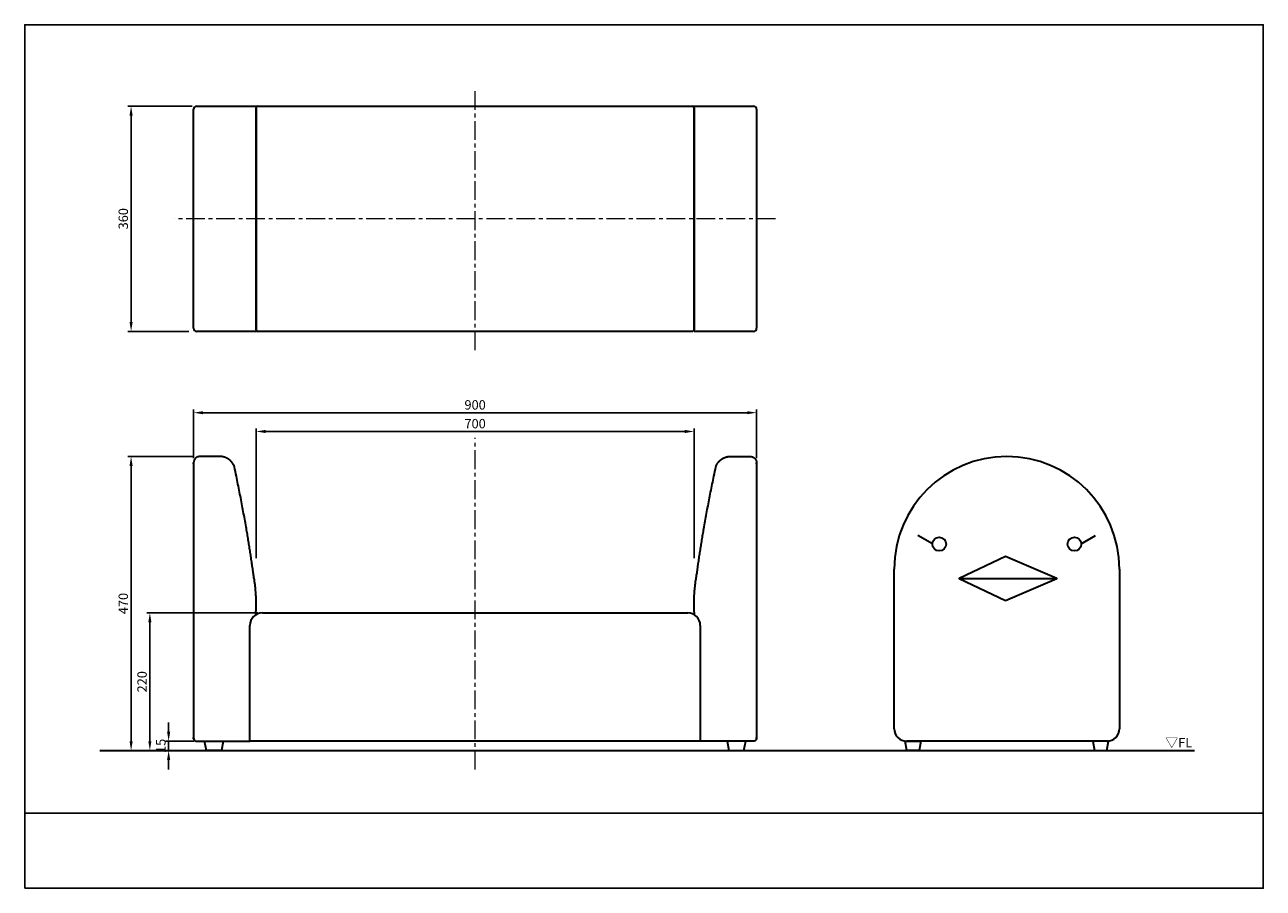
# Model space of a CAD drawing. Units: millimetres. Extents: x -720 to 1260, y -220 to 1160.
import ezdxf

# ---------------------------------------------------------------- set-up
doc = ezdxf.new("R2010")
doc.units = ezdxf.units.MM
doc.header["$MEASUREMENT"] = 0
doc.linetypes.add('中心線 30.0', pattern=[48, 30, -6, 6, -6])
for name, color, linetype, lineweight, true_color in [('dimension lines$01_center lines', 40, '中心線 30.0', 20, 0xffbf00), ('dimension lines$02_dimensions', 1, 'Continuous', 20, 0xff0000), ('dimension lines$03_lines', 18, 'Continuous', 35, 0x000000)]:
    doc.layers.add(name, color=color, linetype=linetype, lineweight=lineweight, true_color=true_color)
doc.layers.add('waku invisible', color=7, linetype='Continuous', true_color=0xffffff)
doc.styles.add('・ｭ・ｳ ・ｰ繧ｴ繧ｷ繝・け', font='txt')
doc.dimstyles.new('1_5-1', dxfattribs={"dimtxt": 15, "dimasz": 15, "dimexe": 5, "dimexo": 7.5, "dimgap": 5, "dimtad": 1, "dimtoh": 1, "dimdec": 0, "dimzin": 1, "dimdsep": 46, "dimtxsty": '・ｭ・ｳ ・ｰ繧ｴ繧ｷ繝・け', "dimcen": 0, "dimadec": 0, "dimazin": 0, "dimtfac": 1, "dimtdec": 4, "dimtix": 1, "dimtmove": 1, "dimatfit": 3, "dimfxl": 1, "dimtolj": 1, "dimtzin": 1, "dimarcsym": 0})

# ---------------------------------------------------------------- blocks, each defined once
blk = doc.blocks.new('*D1')
at = {"layer": 'Defpoints', "color": 0}
for p in [(-550, 1030), (-445, 1030), (-450, 670)]:
    blk.add_point(p, dxfattribs=at)
at = {"layer": 'dimension lines$02_dimensions', "color": 0, "lineweight": -2}
for p, q in [((-452.5, 1030), (-555, 1030)), ((-550, 685), (-550, 1015)), ((-457.5, 670), (-555, 670))]:
    blk.add_line(p, q, dxfattribs=at)
at = {"layer": 'dimension lines$02_dimensions', "color": 0}
for points in [[(-547.5, 1015), (-552.5, 1015), (-550, 1030)], [(-552.5, 685), (-547.5, 685), (-550, 670)]]:
    blk.add_solid(points, dxfattribs=at)
at = {"layer": 'dimension lines$02_dimensions', "color": 0, "insert": (-562.5, 850), "char_height": 15, "attachment_point": 5, "rotation": 90, "style": '・ｭ・ｳ ・ｰ繧ｴ繧ｷ繝・け'}
blk.add_mtext('\\A1;360', dxfattribs=at)
blk = doc.blocks.new('*D2')
at = {"layer": 'Defpoints', "color": 0}
for p in [(-450, 540), (-450, 460.1), (450, 460.1)]:
    blk.add_point(p, dxfattribs=at)
at = {"layer": 'dimension lines$02_dimensions', "color": 0, "lineweight": -2}
for p, q in [((-450, 467.6), (-450, 545)), ((435, 540), (-435, 540)), ((450, 467.6), (450, 545))]:
    blk.add_line(p, q, dxfattribs=at)
at = {"layer": 'dimension lines$02_dimensions', "color": 0}
for points in [[(-435, 542.5), (-435, 537.5), (-450, 540)], [(435, 537.5), (435, 542.5), (450, 540)]]:
    blk.add_solid(points, dxfattribs=at)
at = {"layer": 'dimension lines$02_dimensions', "color": 0, "insert": (0, 552.5), "char_height": 15, "attachment_point": 5, "style": '・ｭ・ｳ ・ｰ繧ｴ繧ｷ繝・け'}
blk.add_mtext('\\A1;900', dxfattribs=at)
blk = doc.blocks.new('*D3')
at = {"layer": 'Defpoints', "color": 0}
for p in [(350, 510), (-350, 300), (350, 300)]:
    blk.add_point(p, dxfattribs=at)
at = {"layer": 'dimension lines$02_dimensions', "color": 0, "lineweight": -2}
for p, q in [((-350, 307.5), (-350, 515)), ((350, 307.5), (350, 515)), ((-335, 510), (335, 510))]:
    blk.add_line(p, q, dxfattribs=at)
at = {"layer": 'dimension lines$02_dimensions', "color": 0}
for points in [[(-335, 512.5), (-335, 507.5), (-350, 510)], [(335, 507.5), (335, 512.5), (350, 510)]]:
    blk.add_solid(points, dxfattribs=at)
at = {"layer": 'dimension lines$02_dimensions', "color": 0, "insert": (0, 522.5), "char_height": 15, "attachment_point": 5, "style": '・ｭ・ｳ ・ｰ繧ｴ繧ｷ繝・け'}
blk.add_mtext('\\A1;700', dxfattribs=at)
blk = doc.blocks.new('*D4')
at = {"layer": 'Defpoints', "color": 0}
for p in [(-550, 470), (-442.9, 470), (-550, 0)]:
    blk.add_point(p, dxfattribs=at)
at = {"layer": 'dimension lines$02_dimensions', "color": 0, "lineweight": -2}
for p, q in [((-450.4, 470), (-555, 470)), ((-550, 15), (-550, 455)), ((-542.5, 0), (-545, 0))]:
    blk.add_line(p, q, dxfattribs=at)
at = {"layer": 'dimension lines$02_dimensions', "color": 0}
for points in [[(-547.5, 455), (-552.5, 455), (-550, 470)], [(-552.5, 15), (-547.5, 15), (-550, 0)]]:
    blk.add_solid(points, dxfattribs=at)
at = {"layer": 'dimension lines$02_dimensions', "color": 0, "insert": (-562.5, 235), "char_height": 15, "attachment_point": 5, "rotation": 90, "style": '・ｭ・ｳ ・ｰ繧ｴ繧ｷ繝・け'}
blk.add_mtext('\\A1;470', dxfattribs=at)
blk = doc.blocks.new('*D5')
at = {"layer": 'Defpoints', "color": 0}
for p in [(-520, 220), (-340, 220), (-520, 0)]:
    blk.add_point(p, dxfattribs=at)
at = {"layer": 'dimension lines$02_dimensions', "color": 0, "lineweight": -2}
for p, q in [((-347.5, 220), (-525, 220)), ((-520, 15), (-520, 205)), ((-512.5, 0), (-515, 0))]:
    blk.add_line(p, q, dxfattribs=at)
at = {"layer": 'dimension lines$02_dimensions', "color": 0}
for points in [[(-517.5, 205), (-522.5, 205), (-520, 220)], [(-522.5, 15), (-517.5, 15), (-520, 0)]]:
    blk.add_solid(points, dxfattribs=at)
at = {"layer": 'dimension lines$02_dimensions', "color": 0, "insert": (-532.5, 110), "char_height": 15, "attachment_point": 5, "rotation": 90, "style": '・ｭ・ｳ ・ｰ繧ｴ繧ｷ繝・け'}
blk.add_mtext('\\A1;220', dxfattribs=at)
blk = doc.blocks.new('*D6')
at = {"layer": 'Defpoints', "color": 0}
for p in [(-490, 0), (-490, 0), (-441.6, 15)]:
    blk.add_point(p, dxfattribs=at)
at = {"layer": 'dimension lines$02_dimensions', "color": 0, "lineweight": -2}
for p, q in [((-490, 30), (-490, 45)), ((-497.5, 0), (-495, 0)), ((-449.1, 15), (-495, 15)), ((-490, 15), (-490, 0)), ((-490, -15), (-490, -30))]:
    blk.add_line(p, q, dxfattribs=at)
at = {"layer": 'dimension lines$02_dimensions', "color": 0}
for points in [[(-492.5, 30), (-487.5, 30), (-490, 15)], [(-487.5, -15), (-492.5, -15), (-490, 0)]]:
    blk.add_solid(points, dxfattribs=at)
at = {"layer": 'dimension lines$02_dimensions', "color": 0, "insert": (-502.5, 7.5), "char_height": 15, "attachment_point": 5, "rotation": 90, "style": '・ｭ・ｳ ・ｰ繧ｴ繧ｷ繝・け'}
blk.add_mtext('\\A1;15', dxfattribs=at)

msp = doc.modelspace()

# ---------------------------------------------------------------- linework, layer by layer
at = {"layer": 'dimension lines$01_center lines'}
for points in [[(0, 640), (0, 850), (0, 1060)], [(480, 850), (0, 850), (-480, 850)], [(0, -30), (0, 235), (0, 500)]]:
    msp.add_open_spline(points, degree=2, dxfattribs=at)
at = {"layer": 'dimension lines$03_lines'}
for p, q in [((-445, 1030), (-350, 1030)), ((-350, 1030), (-350, 670)), ((-347.5, 1030), (347.5, 1030)), ((350, 1030), (445, 1030)), ((350, 670), (350, 1030)), ((-450, 675), (-450, 1025)), ((-350, 672.5), (-350, 1027.5)), ((350, 1027.5), (350, 672.5)), ((450, 1025), (450, 675)), ((-350, 670), (-445, 670)), ((347.5, 670), (-347.5, 670)), ((445, 670), (350, 670)), ((731, 330.6), (708, 343.9)), ((969, 330.6), (992.1, 343.9)), ((670, 228), (670, 290)), ((1030, 290), (1030, 228)), ((774.1, 274.8), (930, 274.8)), ((-340, 220), (340, 220)), ((670, 166), (670, 228)), ((1030, 228), (1030, 228)), ((1030, 228), (1030, 35)), ((-360, 15), (-360, 200)), ((360, 200), (360, 15)), ((670, 35), (670, 166)), ((360, 15), (-360, 15)), ((987.5, 15), (690, 15))]:
    msp.add_line(p, q, dxfattribs=at)
for points in [[(847.8, 239.6), (930, 274.8), (847.8, 310), (774.1, 274.8)], [(-405.7, 0), (-429.7, 0), (-432.7, 15), (-402.7, 15)], [(405.7, 0), (429.7, 0), (432.7, 15), (402.7, 15)], [(710, 0), (690, 0), (687.5, 15), (712.5, 15)], [(990, 0), (1010, 0), (1012.5, 15), (987.5, 15)]]:
    msp.add_lwpolyline(points, close=True, dxfattribs=at)
for centre in [(742, 330), (958.1, 330)]:
    msp.add_circle(centre, 11, dxfattribs=at)
for centre, radius, start, end in [((-445, 1025), 5, 90, 180), ((-347.5, 1027.5), 2.5, 90, 180), ((347.5, 1027.5), 2.5, 0, 90), ((445, 1025), 5, 0, 90), ((-445, 675), 5, 180, 270), ((445, 675), 5, 270, 0), ((-347.5, 672.5), 2.5, 180, 270), ((347.5, 672.5), 2.5, 270, 0), ((850, 290), 180, 90, 180), ((850, 290), 180, 0, 90), ((-340, 200), 20, 90, 180), ((340, 200), 20, 0, 90), ((690, 35), 20, 180, 270), ((1010, 35), 20, 270, 0)]:
    msp.add_arc(centre, radius, start, end, dxfattribs=at)
for points in [[(-350.8, 216.8), (-348.1, 246.1), (-354.4, 281.6), (-364.6, 357.9), (-384.9, 453.8), (-385.8, 456.3), (-387.3, 458.6), (-389.3, 461.8), (-392.2, 464.2), (-392.6, 464.5), (-393, 464.9), (-398.8, 469.3), (-406.1, 470), (-424.4, 470), (-440.1, 470), (-450, 470), (-450, 460.1), (-450, 240), (-450, 19.9), (-450, 15), (-445.1, 15), (-405.1, 15), (-360, 15)], [(350.8, 216.8), (348.1, 246.1), (354.4, 281.6), (364.6, 357.9), (384.9, 453.8), (385.8, 456.3), (387.3, 458.6), (389.3, 461.8), (392.2, 464.2), (392.6, 464.5), (393, 464.9), (398.8, 469.3), (406.1, 470), (424.4, 470), (440.1, 470), (450, 470), (450, 460.1), (450, 240), (450, 19.9), (450, 15), (445.1, 15), (405.1, 15), (360, 15)]]:
    msp.add_rational_spline(points, [1, 1, 1, 1, 1, 0.994151641264, 1, 0.988715589429, 1, 1, 1, 0.959876777003, 1, 1, 1, 0.707106781187, 1, 1, 1, 0.707106781187, 1, 1, 1], degree=2, knots=[0.1939867, 0.1939867, 0.1939867, 0.2520922, 0.2520922, 0.4169978, 0.4169978, 0.4220175, 0.4220175, 0.4290472, 0.4290472, 0.4300609, 0.4300609, 0.4435318, 0.4435318, 0.4779626, 0.4779626, 0.4926023, 0.4926023, 0.9073537, 0.9073537, 0.9146735, 0.9146735, 0.9948175, 0.9948175, 0.9948175], dxfattribs=at)
msp.add_open_spline([(-600, 0), (275, 0), (1150, 0)], degree=2, dxfattribs=at)
at = {"layer": 'waku invisible'}
msp.add_line((-720, -100), (1260, -100), dxfattribs=at)
msp.add_lwpolyline([(-720, -220), (1260, -220), (1260, 1160), (-720, 1160)], close=True, dxfattribs=at)

# ---------------------------------------------------------------- texts
at = {"layer": 'dimension lines$02_dimensions', "insert": (1103.5, 20.3), "char_height": 15, "width": 59.826, "attachment_point": 1, "line_spacing_factor": 0.963855}
msp.add_mtext('\\fＭＳ Ｐゴシック;▽FL', dxfattribs=at)

# ---------------------------------------------------------------- dimensions: what is measured, and where the dimension line sits
at = {"layer": 'dimension lines$02_dimensions'}
for base, p1, p2, angle, picture, middle in [((-550, 1030), (-450, 670), (-445, 1030), 270, '*D1', (-562.5, 850)), ((-550, 470), (-550, 0), (-442.9, 470), 270, '*D4', (-562.5, 235)), ((-520, 220), (-520, 0), (-340, 220), 270, '*D5', (-532.5, 110)), ((-490, 0), (-441.6, 15), (-490, 0), 90, '*D6', (-502.5, 7.5))]:
    dim = msp.add_linear_dim(base=base, p1=p1, p2=p2, angle=angle, dimstyle='1_5-1', dxfattribs=at)
    dim.commit()
    dim.dimension.update_dxf_attribs({"geometry": picture, "text_midpoint": middle})
for base, p1, p2, picture, middle in [((-450, 540), (450, 460.1), (-450, 460.1), '*D2', (0, 552.5)), ((350, 510), (-350, 300), (350, 300), '*D3', (0, 522.5))]:
    dim = msp.add_linear_dim(base=base, p1=p1, p2=p2, dimstyle='1_5-1', dxfattribs=at)
    dim.commit()
    dim.dimension.update_dxf_attribs({"geometry": picture, "text_midpoint": middle})

doc.saveas('drawing.dxf')
